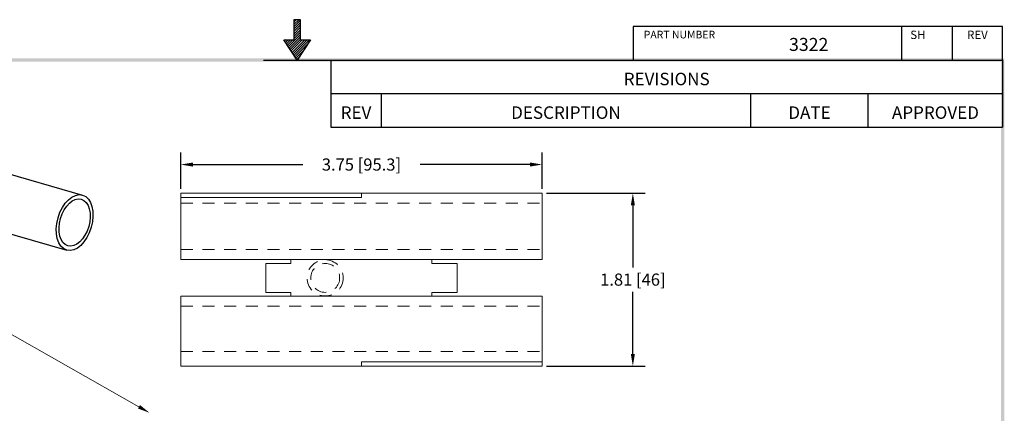
# Model space of a CAD drawing. Extents: x 5 to 25, y -2.7 to 10.6.
# Drawn here: x 14.6 to 24.8, y 4.9 to 9 of the extents above; entities that cross this region are included whole.
import ezdxf
from ezdxf.enums import TextEntityAlignment as Align

# ---------------------------------------------------------------- set-up
doc = ezdxf.new("R2010")
doc.units = 0
doc.header["$LTSCALE"] = 0.5
doc.header["$MEASUREMENT"] = 0
doc.linetypes.add('HIDDEN', pattern=[0.375, 0.25, -0.125])
doc.layers.get('0').update_dxf_attribs({"linetype": 'CONTINUOUS'})
doc.layers.get('DEFPOINTS').update_dxf_attribs({"linetype": 'CONTINUOUS'})
for name, color, linetype, lineweight in [('DIM', 1, 'CONTINUOUS', 9), ('HIDDEN', 5, 'HIDDEN', 9), ('OBJ', 3, 'CONTINUOUS', 15)]:
    doc.layers.add(name, color=color, linetype=linetype, lineweight=lineweight)
doc.layers.add('PV-30', color=7, linetype='CONTINUOUS')
doc.styles.add('Bahwm4$0$STANDARD', font='txt')
doc.styles.add('STD', font='txt')
doc.dimstyles.get("Standard").update_dxf_attribs({"dimtxt": 0.18, "dimasz": 0.18, "dimexe": 0.18, "dimexo": 0.0625, "dimgap": 0.09, "dimtad": 0, "dimtih": 1, "dimtoh": 1, "dimdec": 4, "dimzin": 0, "dimdsep": 46, "dimtxsty": 'STANDARD', "dimcen": 0.09, "dimadec": 0, "dimazin": 0, "dimtfac": 1, "dimtdec": 4, "dimtofl": 0, "dimtmove": 0, "dimatfit": 3, "dimfxl": 1, "dimtolj": 1, "dimtzin": 0, "dimarcsym": 0})

# ---------------------------------------------------------------- blocks, each defined once
blk = doc.blocks.new('*D4')
at = {"layer": 'DEFPOINTS', "color": 0}
for p in [(16.278, 7.449), (16.278, 7.153), (20.03, 7.153)]:
    blk.add_point(p, dxfattribs=at)
at = {"layer": 'DIM', "color": 0, "lineweight": -2}
for p, q in [((16.278, 7.197), (16.278, 7.575)), ((20.03, 7.197), (20.03, 7.575)), ((16.404, 7.449), (17.545, 7.449)), ((19.904, 7.449), (18.763, 7.449))]:
    blk.add_line(p, q, dxfattribs=at)
at = {"layer": 'DIM', "color": 0}
for points in [[(16.404, 7.47), (16.404, 7.428), (16.278, 7.449)], [(19.904, 7.47), (19.904, 7.428), (20.03, 7.449)]]:
    blk.add_solid(points, dxfattribs=at)
at = {"layer": 'DIM', "color": 0, "insert": (18.154, 7.449), "char_height": 0.126, "attachment_point": 5}
blk.add_mtext('\\A1;3.75 [95.3]', dxfattribs=at)
blk = doc.blocks.new('*D1')
at = {"layer": 'DEFPOINTS', "color": 0}
for p in [(20.03, 7.153), (20.972, 7.153), (20.03, 5.358)]:
    blk.add_point(p, dxfattribs=at)
at = {"layer": 'DIM', "color": 0, "lineweight": -2}
for p, q in [((20.074, 7.153), (21.098, 7.153)), ((20.972, 7.027), (20.972, 6.381)), ((20.972, 5.484), (20.972, 6.129)), ((20.074, 5.358), (21.098, 5.358))]:
    blk.add_line(p, q, dxfattribs=at)
at = {"layer": 'DIM', "color": 0}
for points in [[(20.951, 7.027), (20.993, 7.027), (20.972, 7.153)], [(20.951, 5.484), (20.993, 5.484), (20.972, 5.358)]]:
    blk.add_solid(points, dxfattribs=at)
at = {"layer": 'DIM', "color": 0, "insert": (20.972, 6.255), "char_height": 0.126, "attachment_point": 5}
blk.add_mtext('\\A1;1.81 [46]', dxfattribs=at)
blk = doc.blocks.new('Bahwm4')
at = {"color": 7}
for p, q in [((5.8608, 8.9525), (5.8108, 8.9525)), ((5.8108, 8.9525), (5.8108, 8.8025)), ((5.8468, 8.9525), (5.8108, 8.9165)), ((5.8291, 8.9525), (5.8108, 8.9342)), ((5.8115, 8.9525), (5.8108, 8.9518)), ((5.8608, 8.9488), (5.8108, 8.8988)), ((5.8608, 8.8025), (5.8608, 8.9525)), ((5.8608, 8.9311), (5.8108, 8.8811)), ((5.8608, 8.9135), (5.8108, 8.8635)), ((5.8608, 8.8958), (5.8108, 8.8458)), ((5.8608, 8.8781), (5.8108, 8.8281)), ((8.3358, 8.9025), (8.3358, 8.6525)), ((11.0858, 8.9025), (8.3358, 8.9025)), ((10.3358, 8.6525), (10.3358, 8.9025)), ((10.7108, 8.9025), (10.7108, 8.6525)), ((11.0858, 8.6525), (11.0858, 8.9025)), ((5.8358, 8.6525), (5.7358, 8.8025)), ((5.7358, 8.8025), (5.8108, 8.8025)), ((5.7499, 8.8025), (5.7414, 8.7941)), ((5.7675, 8.8025), (5.7485, 8.7835)), ((5.7852, 8.8025), (5.7556, 8.7729)), ((5.8029, 8.8025), (5.7626, 8.7622)), ((5.8608, 8.8427), (5.7697, 8.7516)), ((5.8608, 8.8251), (5.7768, 8.741)), ((5.8608, 8.8074), (5.7839, 8.7304)), ((5.8736, 8.8025), (5.7909, 8.7198)), ((5.8913, 8.8025), (5.798, 8.7092)), ((5.909, 8.8025), (5.8051, 8.6986)), ((5.8608, 8.8604), (5.8108, 8.8104)), ((5.9266, 8.8025), (5.8121, 8.688)), ((5.9358, 8.8025), (5.8358, 8.6525)), ((5.8608, 8.8025), (5.9358, 8.8025)), ((5.9188, 8.777), (5.8192, 8.6774)), ((5.8835, 8.724), (5.8263, 8.6668)), ((5.5858, 8.6525), (11.0858, 8.6525)), ((5.8481, 8.671), (5.8334, 8.6562)), ((6.0858, 8.6525), (6.0858, 8.1525)), ((8.3358, 8.6525), (11.0858, 8.6525)), ((11.0858, 8.6525), (11.0858, 8.1525)), ((6.0858, 8.4025), (11.0858, 8.4025)), ((6.4608, 8.4025), (6.4608, 8.1525)), ((9.2108, 8.1525), (9.2108, 8.4025)), ((10.0858, 8.1525), (10.0858, 8.4025)), ((6.0858, 8.1525), (11.0858, 8.1525))]:
    blk.add_line(p, q, dxfattribs=at)
for points in [[(0.5858, 8.665), (0.5858, 8.64), (11.0983, 8.665), (11.0733, 8.64)], [(11.0983, 8.665), (11.0733, 8.64), (11.0983, 0.89), (11.0733, 0.915)]]:
    blk.add_trace(points, dxfattribs=at)
at = {"style": 'Bahwm4$0$STANDARD'}
blk.add_text('PART NUMBER', height=0.056955, dxfattribs=at).set_placement((8.415, 8.8133))
at = {"color": 7, "style": 'Bahwm4$0$STANDARD'}
blk.add_text('SH', height=0.0625, dxfattribs=at).set_placement((10.3983, 8.8087))
for s, height, p in [('REV', 0.0625, (10.8983, 8.8087)), ('REVISIONS', 0.093, (8.5858, 8.465)), ('REV', 0.093, (6.2733, 8.215)), ('DESCRIPTION', 0.093, (7.8358, 8.215)), ('DATE', 0.093, (9.6483, 8.215)), ('APPROVED', 0.093, (10.5858, 8.215))]:
    blk.add_text(s, height=height, dxfattribs=at).set_placement(p, align=Align.CENTER)
blk = doc.blocks.new('*U5')
at = {"layer": 'PV-30'}
for p, q in [((52.774, 52.872, 32.956), (55.383, 51.632, 36.767)), ((51.959, 51.156, 32.956), (54.568, 49.916, 36.767))]:
    blk.add_line(p, q, dxfattribs=at)
at = {"layer": 'PV-30', "extrusion": (-0.719846, 0.34202, 0.604023)}
for major_axis in [(-0.408, -0.858), (-0.345, -0.727)]:
    blk.add_ellipse((54.975, 50.774, 36.767), major_axis=major_axis, ratio=0.604023, dxfattribs=at)

msp = doc.modelspace()

# ---------------------------------------------------------------- linework, layer by layer
at = {"layer": 'DIM', "color": 7}
msp.add_line((15.84425, 4.93504), (13.94628, 6.01127), dxfattribs=at)
msp.add_solid([(15.85461, 4.95331), (15.83389, 4.91678), (15.95386, 4.87289)], dxfattribs=at)
at = {"layer": 'HIDDEN', "color": 7}
for p, q in [((16.27789, 7.04821), (20.03029, 7.04821)), ((16.27789, 6.56741), (20.03029, 6.56741)), ((16.27789, 5.97821), (20.03029, 5.97821)), ((16.27789, 5.50741), (20.03029, 5.50741))]:
    msp.add_line(p, q, dxfattribs=at)
for radius in [0.1875, 0.15]:
    msp.add_circle((17.77789, 6.27281), radius, dxfattribs=at)
at = {"layer": 'OBJ', "color": 7}
for p, q in [((16.27789, 7.15281), (20.03029, 7.15281)), ((16.27789, 7.15281), (16.27789, 6.46281)), ((16.27789, 7.10781), (18.15576, 7.10781)), ((18.15576, 7.10781), (18.15576, 7.15281)), ((20.03029, 7.15281), (20.03029, 6.46281)), ((16.27789, 6.46281), (20.03029, 6.46281)), ((17.42175, 6.46281), (17.42175, 6.42281)), ((18.88644, 6.46281), (18.88644, 6.42281)), ((17.42175, 6.42281), (17.16049, 6.42281)), ((17.16049, 6.12281), (17.16049, 6.42281)), ((18.88644, 6.42281), (19.1477, 6.42281)), ((19.1477, 6.12281), (19.1477, 6.42281)), ((16.27789, 6.08281), (20.03029, 6.08281)), ((16.27789, 6.08281), (16.27789, 5.35781)), ((17.42175, 6.12281), (17.16049, 6.12281)), ((17.42175, 6.12281), (17.42175, 6.08281)), ((18.88644, 6.12281), (19.1477, 6.12281)), ((18.88644, 6.12281), (18.88644, 6.08281)), ((20.03029, 6.08281), (20.03029, 5.35781)), ((16.27789, 5.35781), (20.03029, 5.35781)), ((18.15576, 5.40281), (20.03029, 5.40281)), ((18.15576, 5.35781), (18.15576, 5.40281))]:
    msp.add_line(p, q, dxfattribs=at)

# ---------------------------------------------------------------- block references
at = {"color": 7, "xscale": 1.395, "yscale": 1.395, "zscale": 1.395}
msp.add_blockref('Bahwm4', (9.34622, -3.53667), dxfattribs=at)
at = {"layer": 'PV-30', "color": 7, "extrusion": (0.766044, -0.219846, 0.604023), "xscale": 0.3125, "yscale": 0.3125, "zscale": 0.3125, "rotation": 295.4137668800487}
msp.add_blockref('*U5', (-10.93628, 1.03778, -1.36928), dxfattribs=at)

# ---------------------------------------------------------------- texts
at = {"layer": 'DIM', "color": 7, "style": 'STD'}
msp.add_text('3322', height=0.135, dxfattribs=at).set_placement((22.59308, 8.62772))

# ---------------------------------------------------------------- dimensions: what is measured, and where the dimension line sits
at = {"layer": 'DIM', "color": 7}
dim = msp.add_linear_dim(base=(16.27789, 7.44885), p1=(20.03029, 7.15281), p2=(16.27789, 7.15281), text='3.75 [95.3]', dimstyle='STANDARD', override={"dimscale": 0.7, "dimzin": 4}, dxfattribs=at)
dim.commit()
dim.dimension.update_dxf_attribs({"geometry": '*D4', "text_midpoint": (18.15409, 7.44885)})
dim = msp.add_linear_dim(base=(20.9722, 7.15281), p1=(20.03029, 5.35781), p2=(20.03029, 7.15281), angle=90, text='1.81 [46]', dimstyle='STANDARD', override={"dimscale": 0.7, "dimzin": 4}, dxfattribs=at)
dim.commit()
dim.dimension.update_dxf_attribs({"geometry": '*D1', "text_midpoint": (20.9722, 6.25531)})

doc.saveas('drawing.dxf')
